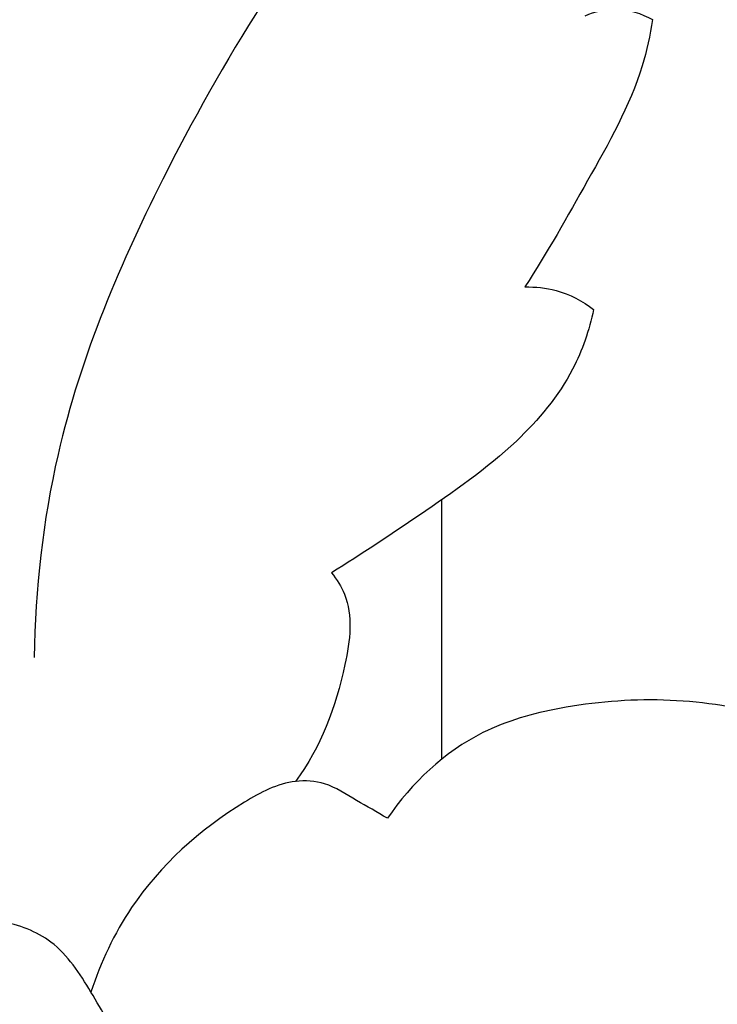
# Model space of a CAD drawing. Units: millimetres. Extents: x -728 to 1783, y -550 to 1488.
# Drawn here: x -361 to -349, y 36 to 53 of the extents above; entities that cross this region are included whole.
import ezdxf

# ---------------------------------------------------------------- set-up
doc = ezdxf.new("R2010")
doc.units = ezdxf.units.MM
doc.header["$MEASUREMENT"] = 0
doc.styles.add('Arial Black', font='txt')
doc.dimstyles.new('Default', dxfattribs={"dimscale": 20, "dimtxt": 1, "dimasz": 1, "dimexe": 0.5, "dimexo": 0.5, "dimgap": 0.25, "dimtad": 1, "dimtoh": 1, "dimdec": 0, "dimzin": 1, "dimdsep": 46, "dimtxsty": 'Arial Black', "dimcen": 0.5, "dimazin": 0, "dimtfac": 1, "dimtdec": 4, "dimtix": 1, "dimtmove": 1, "dimatfit": 3, "dimfxl": 1, "dimtolj": 1, "dimtzin": 1, "dimarcsym": 0})

# ---------------------------------------------------------------- blocks, each defined once
blk = doc.blocks.new('*D3')
at = {"color": 0, "lineweight": -2, "transparency": 16777216}
for p, q in [((-19.076, 1279.798), (-581.439, 1279.798)), ((-571.439, -197.966), (-571.439, 1259.798)), ((-10, -217.966), (-581.439, -217.966))]:
    blk.add_line(p, q, dxfattribs=at)
at = {"color": 0, "transparency": 16777216}
for points in [[(-574.772, 1259.798), (-568.106, 1259.798), (-571.439, 1279.798)], [(-574.772, -197.966), (-568.106, -197.966), (-571.439, -217.966)]]:
    blk.add_solid(points, dxfattribs=at)
at = {"layer": 'Defpoints', "color": 0, "transparency": 16777216}
for p in [(-571.439, 1279.798), (-9.076, 1279.798), (0, -217.966)]:
    blk.add_point(p, dxfattribs=at)
at = {"color": 0, "transparency": 16777216, "insert": (-586.78, 530.916), "char_height": 20, "attachment_point": 5, "rotation": 90, "style": 'Arial Black'}
blk.add_mtext('\\A1;A=1500', dxfattribs=at)
blk = doc.blocks.new('008-002 (RM-047)_1500_883')
blk.add_lwpolyline([(-353.48, 262.506), (-353.48, 257.917)])
for points, knots in [([(-354.396, 274.379, 3.208), (-355.934, 272.527, 3.208), (-358.195, 268.957, 3.208), (-360.334, 263.935, 3.208), (-360.659, 260.926, 3.208), (-360.683, 259.722, 3.208)], [0, 0, 0, 0, 7.221258, 12.593445, 16.205465, 16.205465, 16.205465, 16.205465]), ([(-350.94, 271.064, 3.208), (-350.772, 271.136, 3.208), (-350.359, 271.236, 3.208), (-349.945, 271.106, 3.208), (-349.747, 270.994, 3.208)], [0, 0, 0, 0, 0.548162, 1.23145, 1.23145, 1.23145, 1.23145]), ([(-349.747, 270.994, 3.208), (-349.793, 270.719, 3.208), (-350.01, 269.708, 3.208), (-350.894, 268.165, 3.208), (-351.609, 266.879, 3.208), (-352.005, 266.269, 3.208)], [0, 0, 0, 0, 0.835692, 3.083126, 5.264973, 5.264973, 5.264973, 5.264973]), ([(-352.005, 266.269, 3.208), (-351.821, 266.274, 3.208), (-351.383, 266.227, 3.208), (-350.987, 266.021, 3.208), (-350.79, 265.869, 3.208)], [0, 0, 0, 0, 0.554074, 1.298815, 1.298815, 1.298815, 1.298815]), ([(-350.79, 265.869, 3.208), (-350.869, 265.506, 3.208), (-351.167, 264.631, 3.208), (-352.234, 263.354, 3.208), (-353.789, 262.293, 3.208), (-354.896, 261.541, 3.208), (-355.424, 261.218, 3.208)], [0, 0, 0, 0, 1.114422, 2.728546, 4.885611, 6.744012, 6.744012, 6.744012, 6.744012]), ([(-355.424, 261.218, 3.208), (-355.332, 261.103, 3.208), (-355.02, 260.615, 3.208), (-355.199, 259.223, 3.208), (-355.615, 258.131, 3.208), (-356.059, 257.53, 3.208)], [0, 0, 0, 0, 0.44338, 1.687538, 3.929442, 3.929442, 3.929442, 3.929442]), ([(-341.728, 239.375, 3.208), (-341.017, 239.936, 3.208), (-339.847, 241.282, 3.208), (-338.777, 243.84, 3.208), (-339.539, 246.568, 3.208), (-339.931, 249.04, 3.208), (-340.216, 251.152, 3.208), (-341.002, 252.618, 3.208), (-342.411, 253.451, 3.208), (-342.764, 255.556, 3.208), (-344.832, 257.359, 3.208), (-347.707, 259, 3.208), (-350.68, 259.056, 3.208), (-353.06, 258.401, 3.208), (-354.008, 257.5, 3.208), (-354.437, 256.877, 3.208)], [0, 0, 0, 0, 2.71825, 5.28745, 7.896884, 10.928182, 12.880029, 14.236267, 15.777285, 17.483184, 20.186308, 23.650843, 27.297409, 28.719435, 30.987392, 30.987392, 30.987392, 30.987392]), ([(-354.437, 256.877, 3.208), (-354.616, 256.987, 3.208), (-354.987, 257.184, 3.208), (-355.49, 257.522, 3.208), (-356.228, 257.574, 3.208), (-357.508, 256.896, 3.208), (-358.872, 255.677, 3.208), (-359.505, 254.33, 3.208), (-359.677, 253.805, 3.208)], [0, 0, 0, 0, 0.629649, 1.267909, 1.7812, 2.758426, 5.486763, 7.143301, 7.143301, 7.143301, 7.143301]), ([(-358.631, 251.845, 3.208), (-358.784, 252.164, 3.208), (-359.121, 252.826, 3.208), (-359.655, 253.797, 3.208), (-360.264, 254.737, 3.208), (-361.448, 255.187, 3.208), (-363.049, 254.873, 3.208), (-365.698, 254.495, 3.208), (-368.616, 254.365, 3.208), (-371.609, 253.389, 3.208), (-373.628, 251.226, 3.208), (-374.921, 248.034, 3.208), (-375.664, 244.971, 3.208), (-375.458, 243.032, 3.208), (-375.346, 242.425, 3.208)], [0, 0, 0, 0, 1.062029, 2.222718, 3.354051, 4.306828, 5.814048, 8.145172, 12.381193, 14.536186, 17.401648, 20.885499, 24.830482, 26.681209, 26.681209, 26.681209, 26.681209])]:
    blk.add_open_spline(points, degree=3, knots=knots)

msp = doc.modelspace()

# ---------------------------------------------------------------- linework, layer by layer
msp.add_open_spline([(-716.882, -542.357), (518.82, -542.357), (1754.522, -542.357), (1754.522, 463.558), (1754.522, 1469.473), (518.82, 1469.473), (-716.882, 1469.473), (-716.882, 463.558), (-716.882, -542.357)], degree=2, knots=[0, 0, 0, 1, 1, 2, 2, 3, 3, 4, 4, 4])

# ---------------------------------------------------------------- block references
at = {"color": 1, "lineweight": 50}
msp.add_blockref('008-002 (RM-047)_1500_883', (0, -217.966, -3.208), dxfattribs=at)

# ---------------------------------------------------------------- dimensions: what is measured, and where the dimension line sits
dim = msp.add_linear_dim(base=(-571.439, 1279.798, -3.208), p1=(0, -217.966, -3.208), p2=(-9.076, 1279.798, -3.208), angle=270, text='A=<>', dimstyle='Default', override={"dimrnd": 5})
dim.commit()
dim.dimension.update_dxf_attribs({"geometry": '*D3', "text_midpoint": (-586.78, 530.916, -3.208)})

doc.saveas('drawing.dxf')
